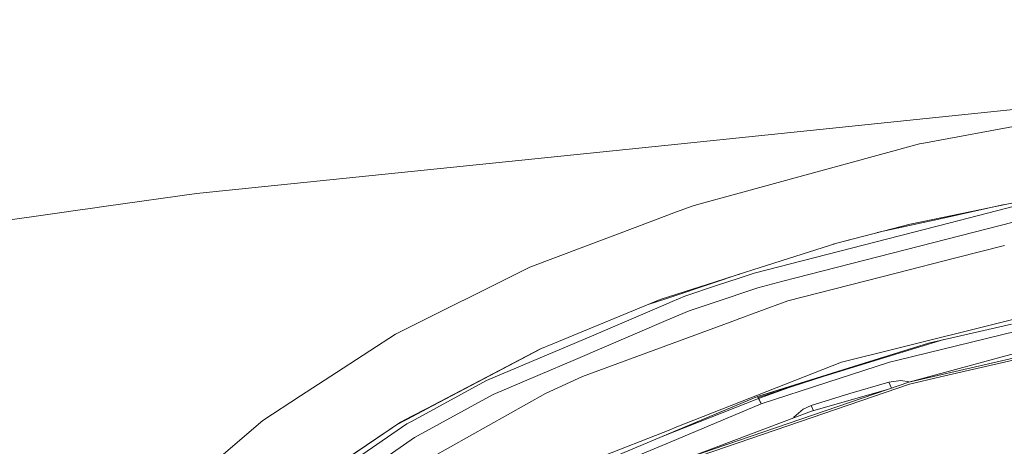
# Model space of a CAD drawing. Units: millimetres. Extents: x 635 to 10360, y -386 to 3656.
# Drawn here: x 1768 to 1957, y 2168 to 2250 of the extents above; entities that cross this region are included whole.
import ezdxf

# ---------------------------------------------------------------- set-up
doc = ezdxf.new("R2010")
doc.units = ezdxf.units.MM
doc.layers.add('1', color=7, linetype='Continuous', true_color=0xffffff)
doc.styles.add('blockfont', font='simplex.shx')
doc.dimstyles.get("Standard").update_dxf_attribs({"dimtxt": 0.18, "dimasz": 0.18, "dimexe": 0.18, "dimexo": 0.0625, "dimgap": 0.09, "dimtad": 0, "dimtih": 1, "dimtoh": 1, "dimdec": 4, "dimzin": 0, "dimdsep": 46, "dimtxsty": 'Standard', "dimcen": 0.09, "dimadec": 0, "dimazin": 0, "dimtfac": 1, "dimtdec": 4, "dimtofl": 0, "dimtmove": 0, "dimatfit": 3, "dimfxl": 1, "dimtolj": 1, "dimtzin": 0, "dimarcsym": 0})

# ---------------------------------------------------------------- blocks, each defined once
blk = doc.blocks.new('_U8')
at = {"layer": '1', "color": 18, "lineweight": 13}
for p, q in [((844.75006, 1254.050019), (844.75006, 3328.355861)), ((844.75006, 3326.355861), (2354.520863, 3326.355861)), ((4365, 3326.355861), (2855.229197, 3326.355861)), ((2381.020863, 3251.355861), (2356.020863, 3251.355861)), ((2356.020863, 3251.355861), (2356.020863, 3157.605861)), ((2612.68753, 3251.355861), (2587.68753, 3251.355861)), ((2612.68753, 3157.605861), (2612.68753, 3251.355861)), ((2356.020863, 3157.605861), (2381.020863, 3157.605861)), ((2587.68753, 3157.605861), (2612.68753, 3157.605861))]:
    blk.add_line(p, q, dxfattribs=at)
at = {"layer": '1', "color": 18, "lineweight": 70}
for points in [[(844.75006, 3326.355861), (894.750011, 3339.753321), (894.750109, 3312.958401)], [(4365, 3326.355861), (4315.000049, 3312.958401), (4314.999951, 3339.753321)]]:
    blk.add_solid(points, dxfattribs=at)
at = {"layer": '1', "color": 18, "linetype": 'Continuous', "lineweight": 13, "char_height": 50, "attachment_point": 7, "line_spacing_factor": 0.903614, "style": 'blockfont'}
for s, insert in [('\\W1.2899;138.6', (2358.670863, 3287.460028)), ('\\W1.1047;BBC', (2697.941697, 3287.460028)), ('\\W1.1591;3520', (2380.545863, 3165.585028))]:
    blk.add_mtext(s, dxfattribs=dict(at, insert=insert))

msp = doc.modelspace()

# ---------------------------------------------------------------- linework, layer by layer
at = {"layer": '1', "color": 18, "linetype": 'Continuous', "lineweight": 13}
for p, q in [((1895.098103, 2226.158592), (1997.309817, 2236.67452)), ((1941.434277, 2226.199838), (1997.309817, 2236.67452)), ((1895.098103, 2226.158592), (1801.862372, 2216.566297)), ((1940.996064, 2226.117584), (1898.043192, 2214.38522)), ((1940.996064, 2226.117584), (1941.434277, 2226.199838)), ((1945.371999, 2211.98866), (1984.123601, 2220.0062)), ((1784.532058, 2214.138679), (1801.862372, 2216.566297)), ((1781.42364, 2213.703254), (1784.531948, 2214.138664)), ((1897.051705, 2214.1144), (1893.724117, 2212.857329)), ((1898.04319, 2214.38522), (1897.051705, 2214.1144)), ((1945.234908, 2211.796018), (1957.250792, 2214.446332)), ((1946.597708, 2210.907432), (1961.23947, 2214.667532)), ((1770.584239, 2212.184879), (1775.98389, 2212.941258)), ((1775.983941, 2212.941265), (1779.092325, 2213.376685)), ((1779.092329, 2213.376686), (1781.423543, 2213.703241)), ((1781.423543, 2213.703241), (1781.423611, 2213.70325)), ((1893.724049, 2212.857303), (1886.81878, 2210.248682)), ((1753.589524, 2209.804269), (1770.584239, 2212.184879)), ((1909.149302, 2201.290103), (1946.597708, 2210.907432)), ((1956.744803, 2210.479948), (1917.193133, 2200.336424)), ((1925.084485, 2207.050773), (1939.17097, 2210.70573)), ((1932.815754, 2209.056771), (1945.234908, 2211.796018)), ((1945.371999, 2211.98866), (1939.17097, 2210.70573)), ((1961.569442, 2211.71734), (1956.744803, 2210.479948)), ((1866.019381, 2202.39112), (1886.81878, 2210.248682)), ((1925.084485, 2207.050773), (1910.317076, 2202.32794)), ((1924.392633, 2206.829509), (1927.516393, 2207.681769)), ((1957.317008, 2206.577274), (1947.958602, 2204.183313)), ((1936.45288, 2201.240198), (1947.958602, 2204.183313)), ((1866.019381, 2202.39112), (1840.153111, 2189.52367)), ((1905.910727, 2200.91878), (1901.519487, 2199.514453)), ((1905.913689, 2200.91371), (1901.54884, 2199.46421)), ((1910.317076, 2202.32794), (1905.91077, 2200.918794)), ((1906.403573, 2201.076393), (1905.913732, 2200.913724)), ((1906.259686, 2200.321578), (1909.149302, 2201.290103)), ((1915.63548, 2195.915195), (1936.451173, 2201.239761)), ((1901.548779, 2199.46419), (1892.356528, 2196.411583)), ((1901.519425, 2199.514433), (1892.87938, 2196.751329)), ((1901.901382, 2198.860786), (1906.259641, 2200.321563)), ((1914.687766, 2199.693891), (1909.843339, 2198.451492)), ((1917.193002, 2200.336391), (1914.687766, 2199.693891)), ((1895.854605, 2196.83406), (1901.901323, 2198.860766)), ((1903.405046, 2196.287052), (1907.761155, 2197.751499)), ((1907.76121, 2197.751517), (1909.843339, 2198.451492)), ((1984.332455, 2198.734495), (1931.936873, 2185.631725)), ((1891.112937, 2196.186515), (1885.21547, 2193.75021)), ((1888.792957, 2195.228108), (1892.356528, 2196.411583)), ((1891.112937, 2196.186515), (1892.87938, 2196.751329)), ((1891.790669, 2195.104458), (1893.412722, 2195.794794)), ((1893.412722, 2195.794794), (1895.854605, 2196.83406)), ((1896.676434, 2194.025013), (1903.404998, 2196.287036)), ((1915.63548, 2195.915195), (1910.038276, 2193.854012)), ((1885.215447, 2193.750201), (1870.429105, 2187.641809)), ((1877.8447, 2189.16914), (1891.790646, 2195.104448)), ((1896.676434, 2194.025013), (1892.268432, 2192.13988)), ((1910.038208, 2193.853987), (1905.896796, 2192.328903)), ((1938.925637, 2180.307361), (1996.277941, 2193.556282)), ((1892.268181, 2192.139773), (1874.819888, 2184.677812)), ((1876.135482, 2181.369516), (1905.749241, 2192.274567)), ((1905.749272, 2192.274578), (1905.896796, 2192.328903)), ((1942.719592, 2187.810394), (1958.661927, 2191.464874)), ((1945.000304, 2181.300851), (1996.333731, 2193.163129)), ((1840.153111, 2189.52367), (1835.210217, 2186.306211)), ((1936.798943, 2184.526178), (1959.657086, 2190.124246)), ((1857.689751, 2180.591318), (1877.84449, 2189.16905)), ((1870.428905, 2187.641726), (1867.966546, 2186.6245)), ((1930.297984, 2183.917257), (1942.719592, 2187.810394)), ((1945.636629, 2188.47907), (1934.759034, 2185.144397)), ((1828.793938, 2182.129465), (1835.210217, 2186.306211)), ((1867.966546, 2186.6245), (1846.182479, 2175.23286)), ((1868.029519, 2186.650515), (1846.227301, 2175.149414)), ((1938.925637, 2180.307361), (1959.977282, 2185.973379)), ((1874.819888, 2184.677812), (1867.528332, 2181.559536)), ((1925.967826, 2184.139225), (1893.971099, 2171.542141)), ((1909.835709, 2177.504274), (1930.297984, 2183.917257)), ((1934.759034, 2185.144397), (1922.605647, 2181.418869)), ((1923.173083, 2180.241081), (1935.228242, 2184.141609)), ((1925.967826, 2184.139225), (1930.587662, 2185.294363)), ((1931.936873, 2185.631725), (1930.587662, 2185.294363)), ((1935.228719, 2184.141609), (1935.228242, 2184.141609)), ((1936.798943, 2184.526178), (1935.228719, 2184.141609)), ((1821.910953, 2177.648913), (1828.793935, 2182.129463)), ((1857.689751, 2180.591318), (1843.224419, 2172.711107)), ((1867.528332, 2181.559536), (1858.95933, 2177.895042)), ((1876.135482, 2181.369516), (1869.032754, 2178.118679)), ((1909.835709, 2177.504274), (1922.605647, 2181.418869)), ((1909.916056, 2177.342388), (1922.605647, 2181.418869)), ((1910.511149, 2176.144334), (1923.173083, 2180.241081)), ((1927.563561, 2178.122493), (1935.0778, 2180.305454)), ((1934.833182, 2178.901884), (1938.925637, 2180.307361)), ((1935.0778, 2180.305454), (1937.35875, 2180.587503)), ((1935.57109, 2179.155304), (1935.0778, 2180.305454)), ((1937.35875, 2180.587503), (1938.990717, 2180.324877)), ((1939.018382, 2179.9185), (1945.000304, 2181.300851)), ((1869.032754, 2178.118679), (1865.402831, 2176.080677)), ((1896.571769, 2165.761682), (1934.833182, 2178.901884)), ((1939.018382, 2179.9185), (1896.713151, 2165.387365)), ((1909.99998, 2177.173826), (1915.877296, 2179.257412)), ((1909.99998, 2177.173826), (1915.877296, 2179.257412)), ((1920.101298, 2175.791952), (1927.563561, 2178.122493)), ((1934.833182, 2178.901884), (1920.192136, 2174.689504)), ((1814.661397, 2172.929737), (1821.910932, 2177.648899)), ((1858.95933, 2177.895042), (1843.856705, 2169.623825)), ((1891.467942, 2169.810745), (1909.99998, 2177.173826)), ((1909.835709, 2177.504274), (1892.709626, 2170.330736)), ((1909.835709, 2177.504274), (1909.916056, 2177.342388)), ((1909.99998, 2177.173826), (1909.916056, 2177.342388)), ((1910.086049, 2177.000257), (1909.99998, 2177.173826)), ((1910.173548, 2176.824543), (1910.086049, 2177.000257)), ((1910.173548, 2176.824304), (1910.173548, 2176.824543)), ((1910.26081, 2176.64859), (1910.173548, 2176.824304)), ((1910.346879, 2176.475021), (1910.26081, 2176.64859)), ((1910.346879, 2176.475021), (1910.430802, 2176.306459)), ((1910.430802, 2176.306459), (1910.511149, 2176.144334)), ((1835.015429, 2159.020874), (1865.402831, 2176.080677)), ((1842.496766, 2173.181507), (1846.227301, 2175.149414)), ((1846.182479, 2175.23286), (1843.310965, 2173.7313)), ((1896.571769, 2165.761682), (1920.192136, 2174.689504)), ((1899.096621, 2171.333286), (1910.511149, 2176.144334)), ((1916.823996, 2173.549863), (1918.593777, 2175.106021)), ((1920.101298, 2175.791952), (1918.593777, 2175.106021)), ((1920.569009, 2174.797935), (1920.101298, 2175.791952)), ((1789.96004, 2151.780578), (1814.661397, 2172.929737)), ((1841.105355, 2172.577831), (1814.403189, 2154.597971)), ((1841.105355, 2172.577831), (1819.547786, 2157.981369)), ((1840.233768, 2171.987686), (1842.496766, 2173.181507)), ((1843.310965, 2173.7313), (1841.105355, 2172.577831)), ((1842.384471, 2172.253582), (1843.224419, 2172.711107)), ((1916.733628, 2173.382288), (1916.823996, 2173.549863)), ((1810.19224, 2150.223466), (1842.384471, 2172.253582)), ((1878.706111, 2165.532562), (1893.119944, 2171.207162)), ((1899.096621, 2171.333286), (1892.216338, 2168.433401)), ((1893.971099, 2171.542141), (1893.119944, 2171.207162)), ((1843.856705, 2169.623825), (1833.033694, 2162.186834)), ((1882.48886, 2166.049692), (1891.467942, 2169.810745)), ((1891.467942, 2169.810745), (1892.709626, 2170.330736)), ((1881.759776, 2164.025995), (1892.216338, 2168.433401))]:
    msp.add_line(p, q, dxfattribs=at)

# ---------------------------------------------------------------- dimensions: what is measured, and where the dimension line sits
dim = msp.add_linear_dim(base=(844.75006, 3326.355861), p1=(4365, 3450), p2=(844.75006, 1254.050019), text='<>\\P[\\C18;\\H50.00;\\Fsimplex.shx;3520\\Fsimplex.shx;\\H50.00;\\C18; ]\\C18;\\H50.00;\\Fsimplex.shx;BBC\\Fsimplex.shx;\\H50.00;\\C18;', dimstyle='Standard', override={"dimtxt": 50, "dimasz": 50, "dimexe": 2, "dimexo": 0, "dimgap": 1.5, "dimtih": 1, "dimtoh": 1, "dimdec": 1, "dimlfac": 0.03937, "dimzin": 8, "dimdsep": 46, "dimlunit": 2, "dimtxsty": 'blockfont', "dimsah": 1, "dimse1": 0, "dimse2": 0, "dimsd1": 0, "dimsd2": 0, "dimclrd": 18, "dimclre": 18, "dimclrt": 18, "dimtol": 0, "dimtm": -0.1, "dimtfac": 1, "dimtdec": 2, "dimtofl": 1, "dimtmove": 0, "dimtzin": 8, "dimlwd": 13, "dimlwe": 13}, dxfattribs=at)
dim.commit()
dim.dimension.update_dxf_attribs({"geometry": '_U8', "text_midpoint": (2604.87503, 3326.355861), "dimtype": 160})

doc.saveas('drawing.dxf')
